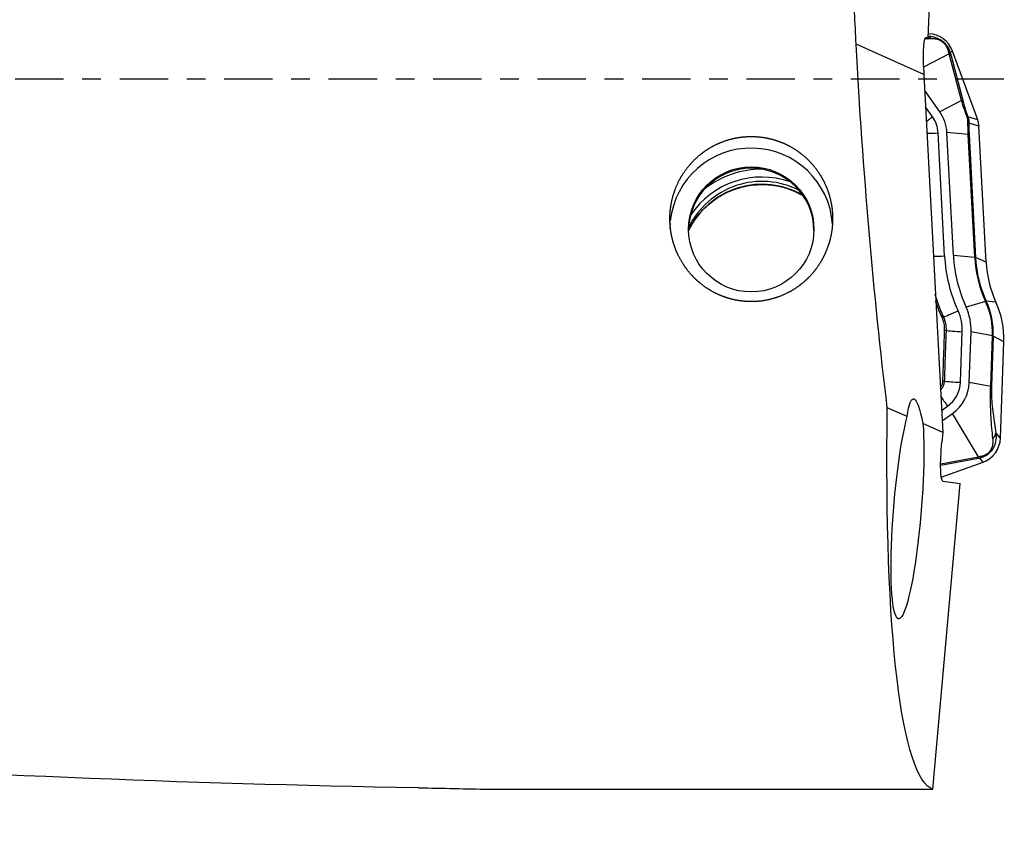
# Model space of a CAD drawing. Units: millimetres. Extents: x -97 to 160, y -81 to 28.
# Drawn here: x 108 to 130, y -17 to 1 of the extents above; entities that cross this region are included whole.
import ezdxf

# ---------------------------------------------------------------- set-up
doc = ezdxf.new("R2010")
doc.units = ezdxf.units.MM
doc.linetypes.add('CENTER', pattern=[47.5, 22, -8.5, 8.5, -8.5])
for name, color, linetype in [('1', 4, 'CONTINUOUS'), ('SK2', 7, 'CONTINUOUS'), ('SK4', 2, 'CENTER')]:
    doc.layers.add(name, color=color, linetype=linetype)
doc.styles.add('DEFAULT', font='simplex.shx')
doc.dimstyles.get("Standard").update_dxf_attribs({"dimtxt": 0.18, "dimasz": 0.18, "dimexe": 0.18, "dimexo": 0.0625, "dimgap": 0.09, "dimtad": 1, "dimzin": 0, "dimdsep": 52, "dimtxsty": 'Standard', "dimcen": 0.09, "dimadec": 0, "dimazin": 0, "dimtfac": 1, "dimtdec": 4, "dimtofl": 0, "dimtmove": 0, "dimatfit": 3, "dimfxl": 1, "dimtolj": 1, "dimtzin": 0, "dimarcsym": 0})

# ---------------------------------------------------------------- blocks, each defined once
blk = doc.blocks.new('DimnDraft3D4')
at = {"layer": 'SK2'}
for p, q in [((25, -11.5875), (25, -44.8258)), ((130, -18.3375), (130, -44.8258)), ((25, -41.6508), (130, -41.6508))]:
    blk.add_line(p, q, dxfattribs=at)
for points in [[(25, -41.6508), (29.174997, -40.725225), (29.175003, -42.576375), (25, -41.6508)], [(130, -41.6508), (125.825003, -42.576375), (125.824997, -40.725225), (130, -41.6508)]]:
    blk.add_solid(points, dxfattribs=at)
at = {"layer": 'SK2', "insert": (74.906579, -40.5258), "char_height": 4.5, "attachment_point": 7, "line_spacing_factor": 1.084337, "style": 'DEFAULT'}
blk.add_mtext('\\W01.000;\\fsimplex.shx,bigfont.shx;105 ', dxfattribs=at)

msp = doc.modelspace()

# ---------------------------------------------------------------- linework, layer by layer
at = {"layer": '1'}
for p, q in [((128.279, 0.932), (128.488, 6.132)), ((128.209, 0.923), (128.275, 0.92)), ((128.228, 0.953), (128.24, 0.952)), ((128.24, 0.952), (128.279, 0.932)), ((128.275, 0.92), (128.279, 0.932)), ((128.292, 1.034), (128.282, 1.027)), ((128.292, 1.034), (128.283, 1.034)), ((128.183, 0.107), (126.641, 0.795)), ((128.758, 0.581), (128.176, 0.276)), ((129.036, -0.482), (128.758, 0.581)), ((128.835, 0.64), (128.783, 0.605)), ((128.802, 0.529), (129.08, -0.534)), ((129.406, -0.924), (128.835, 0.64)), ((128.178, 0.204), (128.183, 0.107)), ((128.183, 0.107), (128.61, -8.026)), ((128.544, -0.739), (128.202, -0.255)), ((128.38, -0.854), (128.222, -0.63)), ((129.036, -0.482), (128.544, -0.739)), ((129.406, -0.924), (129.182, -0.857)), ((129.435, -1.069), (129.208, -1.001)), ((129.597, -4.16), (129.435, -1.069)), ((128.653, -4.014), (128.506, -1.218)), ((128.853, -4.004), (128.706, -1.208)), ((129.192, -1.254), (128.706, -1.208)), ((129.339, -4.05), (129.192, -1.254)), ((129.21, -1.257), (129.356, -4.053)), ((129.339, -4.05), (128.853, -4.004)), ((129.597, -4.16), (129.356, -4.053)), ((129.585, -5.05), (129.142, -5.18)), ((129.82, -5.067), (129.6, -5.047)), ((129.014, -6.887), (129.055, -5.737)), ((129.214, -6.894), (129.255, -5.744)), ((129.741, -5.833), (129.255, -5.744)), ((129.701, -6.982), (129.741, -5.833)), ((129.758, -5.837), (129.718, -6.987)), ((130, -5.966), (129.758, -5.837)), ((129.923, -8.16), (130, -5.966)), ((129.701, -6.982), (129.214, -6.894)), ((127.805, -7.668), (127.351, -7.465)), ((128.584, -7.526), (128.719, -7.431)), ((128.596, -7.762), (128.835, -7.594)), ((129.424, -8.579), (128.835, -7.594)), ((128.61, -8.026), (128.161, -7.826)), ((128.61, -8.026), (128.59, -8.247)), ((129.923, -8.16), (129.821, -8.035)), ((128.564, -8.744), (129.424, -8.579)), ((129.376, -8.628), (128.564, -8.783)), ((128.578, -9.047), (129.528, -8.702)), ((129.528, -8.702), (129.456, -8.613)), ((128.613, -9.138), (129.004, -9.185)), ((128.388, -16.137), (129.004, -9.185)), ((118.294, -16.137), (128.388, -16.137))]:
    msp.add_line(p, q, dxfattribs=at)
at = {"layer": '1', "extrusion": (0, 0, -1)}
for centre, major_axis, ratio, start_param, end_param in [((128.617, 0), (-0.877, 16.15), 0.11952, -1.515081, -1.425398), ((128.277, 0.152), (-0.044, 0.802), 0.119187, -1.499042, 0.071754), ((128.616, 0), (-0.98, 16.15), 0.119092, -2.04409, -1.514346), ((128.093, -9.809), (-0.153, 2.546), 0.11614, -0.564505, 0.68508), ((129.777, 0), (-1.328, -16.149), 0.126383, 0.030259, 1.079883), ((127.809, -9.769), (-0.201, -2.496), 0.125622, -2.472586, 2.561014), ((128.691, -8.26), (-0.078, -0.878), 0.115224, 0.003708, 1.574505), ((117.637, 0), (-71.821, 1.038), 0.224399, -1.560936, -1.338132)]:
    msp.add_ellipse(centre, major_axis=major_axis, ratio=ratio, start_param=start_param, end_param=end_param, dxfattribs=at)
at = {"layer": '1'}
for centre, major_axis, ratio, start_param, end_param in [((128.21, 0.735), (0.02, -0.249), 0.883139, 2.330274, 2.726407), ((128.271, 0.436), (0.6, 0), 0.998135, 0.349066, 1.53589), ((128.55, 0.519), (-0.243, -0.059), 0.750457, -2.9883, -2.584539), ((128.569, 0.443), (-0.242, -0.063), 0.700573, -2.999692, -2.626612), ((128.847, -0.62), (-0.242, -0.063), 0.700573, -2.999692, -2.626612), ((128.38, -0.83), (-0.327, -0.231), 0.049914, 1.087316, 1.535595), ((127.811, -1.255), (-0.696, 0), 0.998135, -3.089233, -2.528035), ((127.811, -1.255), (-0.896, 0), 0.998135, -3.089233, -2.528035), ((128.949, -0.944), (-0.234, -0.087), 0.010828, -3.040497, -2.767561), ((128.96, -1.016), (-0.25, 0.01), 0.641378, -2.986558, -2.640365), ((128.936, -1.095), (0.5, 0), 0.998135, 0.05236, 0.349066), ((128.506, -1.194), (-0.399, -0.021), 0.060965, 0.880371, 1.567595), ((128.962, -1.272), (-0.25, -0.013), 0.060965, -3.022621, -2.750003), ((124.258, -3.412), (1.85, 0), 0.998135, 0.064305, 3.038018), ((124.258, -3.444), (1.425, 0), 0.998135, 0, 3.141592), ((124.502, -4.169), (1.95, 0), 0.998135, 1.233861, 2.555588), ((124.502, -4.163), (2.123, 0), 0.998135, 1.568342, 2.226309), ((124.502, -4.234), (1.85, 0), 0.998135, 1.043991, 2.695388), ((124.502, -4.169), (1.85, 0), 0.998135, 1.096612, 2.692836), ((128.653, -3.99), (-0.399, -0.021), 0.060965, 0.880361, 1.567595), ((132.094, -3.834), (3.446, 0), 0.998135, -3.089233, -2.713114), ((132.094, -3.834), (3.246, 0), 0.998135, -3.089233, -2.713114), ((129.109, -4.068), (-0.25, -0.013), 0.060965, -3.022621, -2.750003), ((132.094, -3.906), (2.759, 0), 0.998135, -3.089233, -2.713114), ((132.094, -3.91), (-2.741, 0), 0.998135, 0.05236, 0.428478), ((132.094, -4.03), (2.5, 0), 0.998135, -3.089233, -2.713114), ((129.375, -5.151), (0.227, 0.104), 0.05553, 0.096766, 0.369384), ((128.001, -5.772), (-1.741, 0), 0.998135, 3.106686, -2.713114), ((128.001, -5.776), (1.759, 0), 0.998135, -0.034907, 0.428478), ((128.001, -5.896), (2, 0), 0.998135, -0.034907, 0.428478), ((128.96, -5.239), (-0.364, -0.166), 0.05553, 0.376982, 1.54539), ((128.001, -5.701), (-1.054, 0), 0.998135, 3.106686, -2.713114), ((128.001, -5.701), (-1.254, 0), 0.998135, 3.106686, -2.713114), ((128.416, -5.502), (-0.227, -0.104), 0.059322, -2.764524, -2.500453), ((128.456, -5.708), (-0.25, 0.009), 0.062811, -2.738021, -2.475976), ((129.055, -5.713), (-0.4, 0.014), 0.061011, 0.403527, 1.572931), ((129.51, -5.83), (0.25, -0.009), 0.061011, 0.124308, 0.396926), ((128.415, -6.857), (-0.25, 0.009), 0.063945, -2.742617, -2.489949), ((129.014, -6.863), (-0.4, 0.014), 0.061011, 0.398898, 1.572931), ((128.318, -6.863), (-0.696, 0), 0.998135, 2.184354, 3.106686), ((128.318, -6.863), (-0.896, 0), 0.998135, 2.184354, 3.106686), ((129.47, -6.98), (0.25, -0.009), 0.061011, 0.124308, 0.396926), ((128.719, -7.407), (-0.23, 0.327), 0.035151, 0.898439, 1.620762), ((129.573, -8.028), (0.246, 0.043), 0.848996, -0.91714, -0.236406), ((129.323, -8.139), (0.6, 0), 0.998135, -1.22173, -0.034907), ((129.291, -8.397), (0.047, -0.246), 0.666914, 0.242019, 0.615099), ((129.372, -8.382), (0.041, -0.247), 0.718136, 0.259521, 0.663282)]:
    msp.add_ellipse(centre, major_axis=major_axis, ratio=ratio, start_param=start_param, end_param=end_param, dxfattribs=at)
msp.add_ellipse((124.258, -3.412), major_axis=(-1.425, 0), ratio=0.998135, dxfattribs=at)
for points in [[(128.356, 0.92), (128.316, 0.919), (128.277, 0.918), (128.236, 0.918)], [(128.758, 0.581), (128.749, 0.61), (128.74, 0.638), (128.732, 0.665)], [(128.783, 0.605), (128.789, 0.581), (128.795, 0.556), (128.802, 0.529)], [(129.182, -0.947), (129.182, -0.922), (129.177, -0.892), (129.167, -0.862)], [(129.182, -0.857), (129.199, -0.905), (129.208, -0.954), (129.208, -1.001)], [(129.456, -8.613), (129.43, -8.618), (129.404, -8.622), (129.376, -8.628)], [(129.424, -8.579), (129.454, -8.572), (129.484, -8.565), (129.513, -8.559)], [(116.696, -16.106), (117.248, -16.115), (117.78, -16.127), (118.294, -16.137)]]:
    msp.add_open_spline(points, degree=3, dxfattribs=at)
for points, knots in [([(128.276, 0.984), (128.306, 0.983), (128.336, 0.979), (128.419, 0.963), (128.476, 0.945), (128.562, 0.898), (128.59, 0.879), (128.645, 0.834), (128.67, 0.808), (128.714, 0.753), (128.733, 0.723), (128.763, 0.664), (128.774, 0.634), (128.783, 0.605)], [0, 0, 0, 0, 0.165547, 0.165547, 0.443698, 0.443698, 0.582773, 0.582773, 0.721849, 0.721849, 0.860924, 0.860924, 1, 1, 1, 1]), ([(128.732, 0.665), (128.727, 0.684), (128.72, 0.704), (128.699, 0.745), (128.684, 0.767), (128.65, 0.809), (128.629, 0.829), (128.587, 0.86), (128.567, 0.871), (128.509, 0.899), (128.475, 0.908), (128.412, 0.919), (128.383, 0.92), (128.356, 0.92)], [0, 0, 0, 0, 0.125, 0.125, 0.25, 0.25, 0.375, 0.375, 0.5, 0.5, 0.75, 0.75, 1, 1, 1, 1]), ([(129.167, -0.862), (129.154, -0.827), (129.141, -0.792), (129.117, -0.724), (129.105, -0.69), (129.072, -0.595), (129.053, -0.536), (129.036, -0.482)], [0, 0, 0, 0, 0.25, 0.25, 0.5, 0.5, 1, 1, 1, 1]), ([(129.08, -0.534), (129.092, -0.579), (129.105, -0.627), (129.131, -0.709), (129.14, -0.737), (129.16, -0.796), (129.17, -0.826), (129.182, -0.857)], [0, 0, 0, 0, 0.5, 0.5, 0.75, 0.75, 1, 1, 1, 1]), ([(129.192, -1.254), (129.189, -1.198), (129.187, -1.144), (129.184, -1.041), (129.183, -0.993), (129.182, -0.947)], [0, 0, 0, 0, 0.5, 0.5, 1, 1, 1, 1]), ([(129.208, -1.001), (129.207, -1.037), (129.206, -1.077), (129.206, -1.163), (129.207, -1.209), (129.21, -1.257)], [0, 0, 0, 0, 0.5, 0.5, 1, 1, 1, 1]), ([(122.417, -3.391), (122.404, -3.147), (122.41, -3.027), (122.435, -2.847), (122.446, -2.788), (122.474, -2.669), (122.492, -2.61), (122.552, -2.437), (122.602, -2.326), (122.725, -2.116), (122.798, -2.014), (122.961, -1.831), (123.05, -1.748), (123.198, -1.636), (123.25, -1.601), (123.355, -1.537), (123.409, -1.508), (123.575, -1.429), (123.691, -1.387), (123.932, -1.326), (124.054, -1.309), (124.238, -1.3), (124.3, -1.301), (124.423, -1.308), (124.485, -1.314), (124.668, -1.343), (124.787, -1.375), (124.96, -1.44), (125.017, -1.464), (125.128, -1.519), (125.182, -1.549), (125.338, -1.647), (125.435, -1.722), (125.615, -1.893), (125.695, -1.985), (125.8, -2.135), (125.833, -2.187), (125.894, -2.294), (125.922, -2.349), (125.996, -2.517), (126.034, -2.632), (126.074, -2.81), (126.085, -2.87), (126.1, -2.991), (126.105, -3.051), (126.111, -3.232), (126.103, -3.352), (126.065, -3.592), (126.035, -3.709), (125.973, -3.877), (125.95, -3.933), (125.899, -4.041), (125.87, -4.095), (125.778, -4.25), (125.707, -4.347), (125.587, -4.481), (125.545, -4.524), (125.456, -4.607), (125.409, -4.646), (125.264, -4.756), (125.161, -4.819), (124.941, -4.925), (124.824, -4.968), (124.587, -5.029), (124.466, -5.047), (124.28, -5.056), (124.217, -5.055), (124.094, -5.048), (123.972, -5.035), (123.852, -5.01), (123.733, -4.978), (123.674, -4.959), (123.501, -4.894), (123.392, -4.84), (123.238, -4.742), (123.187, -4.707), (123.091, -4.633), (123.045, -4.593), (122.914, -4.469), (122.834, -4.378), (122.693, -4.181), (122.633, -4.077), (122.558, -3.914), (122.535, -3.858), (122.495, -3.745), (122.478, -3.686), (122.435, -3.51), (122.417, -3.391), (122.404, -3.147)], [-0.03125, -0.03125, 0, 0, 0.03125, 0.03125, 0.046875, 0.046875, 0.0625, 0.0625, 0.09375, 0.09375, 0.125, 0.125, 0.15625, 0.15625, 0.171875, 0.171875, 0.1875, 0.1875, 0.21875, 0.21875, 0.25, 0.25, 0.265625, 0.265625, 0.28125, 0.28125, 0.3125, 0.3125, 0.328125, 0.328125, 0.34375, 0.34375, 0.375, 0.375, 0.40625, 0.40625, 0.421875, 0.421875, 0.4375, 0.4375, 0.46875, 0.46875, 0.484375, 0.484375, 0.5, 0.5, 0.53125, 0.53125, 0.5625, 0.5625, 0.578125, 0.578125, 0.59375, 0.59375, 0.625, 0.625, 0.640625, 0.640625, 0.65625, 0.65625, 0.6875, 0.6875, 0.71875, 0.71875, 0.75, 0.75, 0.765625, 0.765625, 0.78125, 0.796875, 0.796875, 0.8125, 0.8125, 0.84375, 0.84375, 0.859375, 0.859375, 0.875, 0.875, 0.90625, 0.90625, 0.9375, 0.9375, 0.953125, 0.953125, 0.96875, 0.96875, 1, 1, 1.03125, 1.03125]), ([(122.828, -3.451), (122.854, -3.396), (122.946, -3.223), (123.148, -2.959), (123.458, -2.697), (123.817, -2.508), (124.142, -2.42), (124.34, -2.399), (124.405, -2.396)], [0, 0, 0, 0, 0.09321, 0.296279, 0.498861, 0.700936, 0.902578, 1, 1, 1, 1]), ([(124.405, -2.396), (124.449, -2.394), (124.626, -2.391), (124.938, -2.43), (125.223, -2.532), (125.372, -2.609), (125.401, -2.625)], [0, 0, 0, 0, 0.12686, 0.514833, 0.903602, 1, 1, 1, 1]), ([(128.432, -4.88), (128.45, -4.943), (128.47, -5.005), (128.53, -5.18), (128.575, -5.292), (128.625, -5.401)], [0, 0, 0, 0, 0.353875, 0.353875, 1, 1, 1, 1]), ([(128.595, -5.411), (128.544, -5.301), (128.499, -5.19), (128.455, -5.065), (128.452, -5.054), (128.448, -5.042)], [0, 0, 0, 0, 0.911217, 0.911217, 1, 1, 1, 1]), ([(128.654, -5.705), (128.655, -5.654), (128.651, -5.604), (128.631, -5.506), (128.616, -5.457), (128.595, -5.411)], [0, 0, 0, 0, 0.5, 0.5, 1, 1, 1, 1]), ([(128.625, -5.401), (128.647, -5.45), (128.663, -5.5), (128.684, -5.603), (128.689, -5.656), (128.687, -5.71)], [0, 0, 0, 0, 0.5, 0.5, 1, 1, 1, 1]), ([(128.614, -6.855), (128.62, -6.688), (128.626, -6.522), (128.639, -6.139), (128.646, -5.922), (128.654, -5.705)], [0, 0, 0, 0, 0.433875, 0.433875, 1, 1, 1, 1]), ([(128.687, -5.71), (128.677, -5.976), (128.668, -6.242), (128.654, -6.625), (128.65, -6.742), (128.646, -6.859)], [0, 0, 0, 0, 0.694155, 0.694155, 1, 1, 1, 1]), ([(128.557, -7.019), (128.565, -7.008), (128.572, -6.997), (128.6, -6.945), (128.613, -6.9), (128.614, -6.855)], [0, 0, 0, 0, 0.226404, 0.226404, 1, 1, 1, 1]), ([(128.646, -6.859), (128.645, -6.884), (128.641, -6.909), (128.628, -6.957), (128.618, -6.981), (128.594, -7.027), (128.578, -7.049), (128.56, -7.068)], [0, 0, 0, 0, 0.326329, 0.326329, 0.652657, 0.652657, 1, 1, 1, 1]), ([(129.752, -8.167), (129.743, -8.093), (129.735, -8.015), (129.721, -7.853), (129.714, -7.768), (129.706, -7.629), (129.704, -7.581), (129.7, -7.479), (129.698, -7.426), (129.696, -7.313), (129.696, -7.251), (129.697, -7.121), (129.698, -7.052), (129.701, -6.982)], [0, 0, 0, 0, 0.25, 0.25, 0.5, 0.5, 0.625, 0.625, 0.75, 0.75, 0.875, 0.875, 1, 1, 1, 1]), ([(129.718, -6.987), (129.717, -7.02), (129.716, -7.052), (129.716, -7.115), (129.717, -7.146), (129.72, -7.234), (129.723, -7.288), (129.73, -7.387), (129.735, -7.433), (129.744, -7.52), (129.749, -7.561), (129.764, -7.681), (129.775, -7.756), (129.798, -7.899), (129.809, -7.968), (129.821, -8.035)], [0, 0, 0, 0, 0.0625, 0.0625, 0.125, 0.125, 0.25, 0.25, 0.375, 0.375, 0.5, 0.5, 0.75, 0.75, 1, 1, 1, 1]), ([(129.821, -8.035), (129.826, -8.085), (129.827, -8.137), (129.812, -8.247), (129.797, -8.306), (129.752, -8.396), (129.734, -8.424), (129.69, -8.48), (129.664, -8.505), (129.608, -8.549), (129.578, -8.567), (129.517, -8.595), (129.487, -8.606), (129.456, -8.613)], [0, 0, 0, 0, 0.25, 0.25, 0.5, 0.5, 0.625, 0.625, 0.75, 0.75, 0.875, 0.875, 1, 1, 1, 1]), ([(129.513, -8.559), (129.533, -8.554), (129.553, -8.548), (129.596, -8.529), (129.619, -8.515), (129.662, -8.481), (129.681, -8.46), (129.711, -8.417), (129.721, -8.396), (129.745, -8.335), (129.752, -8.298), (129.757, -8.229), (129.756, -8.198), (129.752, -8.167)], [0, 0, 0, 0, 0.125, 0.125, 0.25, 0.25, 0.375, 0.375, 0.5, 0.5, 0.75, 0.75, 1, 1, 1, 1])]:
    msp.add_open_spline(points, degree=3, knots=knots, dxfattribs=at)
at = {"layer": 'SK4', "ltscale": 0.05}
msp.add_line((130, 0), (-70, 0), dxfattribs=at)

# ---------------------------------------------------------------- dimensions: what is measured, and where the dimension line sits
at = {"layer": 'SK2', "lineweight": -3}
dim = msp.add_linear_dim(base=(130, -41.651), p1=(25, -11.588), p2=(130, -18.337), dimstyle='Standard', override={"dimtxt": 4.5, "dimasz": 4.175, "dimexe": 3.175, "dimexo": 1.5875, "dimgap": 2.25, "dimtad": 1, "dimtih": 0, "dimdec": 1, "dimzin": 8, "dimpost": '<>', "dimtxsty": 'DEFAULT', "dimsah": 1, "dimclrd": 9, "dimclre": 150, "dimclrt": 43, "dimtm": -0.005, "dimtdec": 2, "dimtofl": 1, "dimtmove": 0}, dxfattribs=at)
dim.commit()
dim.dimension.update_dxf_attribs({"geometry": 'DimnDraft3D4', "text_midpoint": (77.5, -41.651)})

doc.saveas('drawing.dxf')
